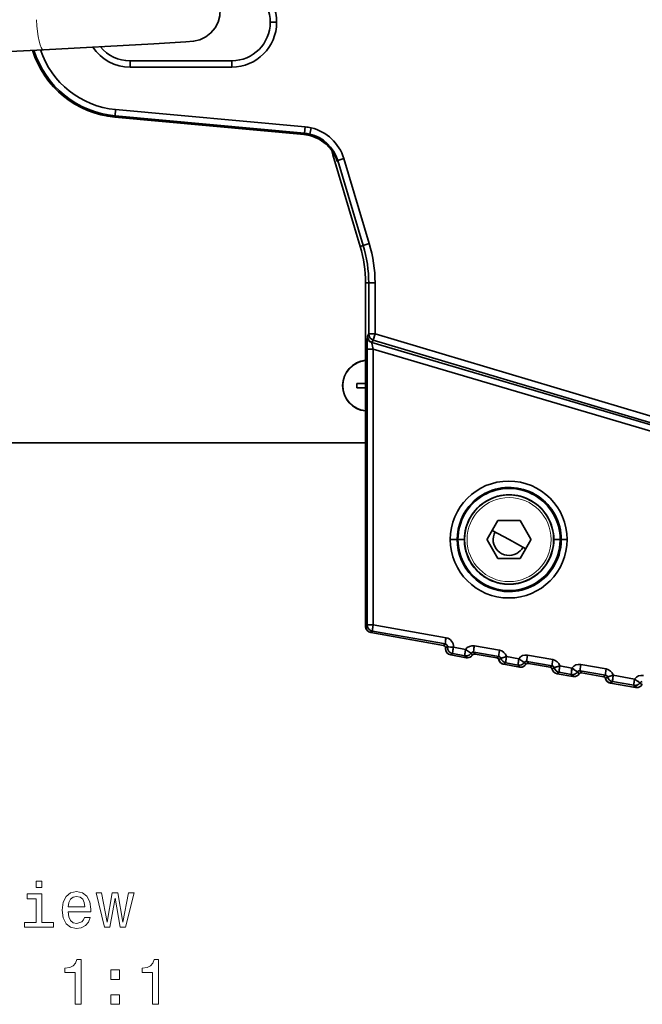
# Model space of a CAD drawing. Extents: x -199 to 2746, y -64 to 1181.
# Drawn here: x -65 to -16, y 343 to 421 of the extents above; entities that cross this region are included whole.
import ezdxf

# ---------------------------------------------------------------- set-up
doc = ezdxf.new("R2010")
doc.units = 0

msp = doc.modelspace()

# ---------------------------------------------------------------- linework, layer by layer
at = {"color": 7, "lineweight": 35}
for p, q in [((-44.442, 420.5), (-44.942, 420.5)), ((-44.442, 420.5), (-44.942, 420.5)), ((-67.738, 418.102), (-62.758, 418.347)), ((-47.959, 417.482), (-55.959, 417.482)), ((-55.959, 417.482), (-55.959, 416.982)), ((-55.959, 416.982), (-55.959, 417.482)), ((-47.959, 416.982), (-55.959, 416.982)), ((-47.959, 416.982), (-55.959, 416.982)), ((-47.959, 417.482), (-47.959, 416.982)), ((-47.959, 416.982), (-47.959, 417.482)), ((-57.134, 413.154), (-57.088, 413.651)), ((-57.134, 413.154), (-57.088, 413.651)), ((-57.088, 413.651), (-42.196, 412.285)), ((-57.088, 413.651), (-42.196, 412.285)), ((-57.134, 413.154), (-57.143, 413.049)), ((-57.134, 413.154), (-57.143, 413.049)), ((-42.266, 411.684), (-57.143, 413.049)), ((-42.267, 411.684), (-57.143, 413.049)), ((-42.266, 411.684), (-57.143, 413.049)), ((-42.267, 411.684), (-57.143, 413.049)), ((-57.134, 413.154), (-42.242, 411.787)), ((-57.134, 413.154), (-42.242, 411.787)), ((-42.242, 411.787), (-42.196, 412.285)), ((-42.196, 412.285), (-42.242, 411.787)), ((-41.73, 412.21), (-41.842, 411.723)), ((-41.73, 412.21), (-41.842, 411.723)), ((-42.266, 411.684), (-42.267, 411.684)), ((-42.266, 411.684), (-42.267, 411.684)), ((-42.242, 411.787), (-42.266, 411.684)), ((-42.266, 411.684), (-42.242, 411.787)), ((-42.227, 411.786), (-42.242, 411.786)), ((-42.227, 411.786), (-42.242, 411.786)), ((-40.029, 410.097), (-39.91, 410.133)), ((-39.91, 410.133), (-40.029, 410.097)), ((-40.029, 410.097), (-37.873, 402.908)), ((-40.029, 410.097), (-37.873, 402.908)), ((-40.029, 410.097), (-37.873, 402.908)), ((-39.164, 409.805), (-39.643, 409.661)), ((-39.643, 409.661), (-39.164, 409.805)), ((-39.164, 409.805), (-37.16, 403.122)), ((-39.164, 409.805), (-37.16, 403.122)), ((-39.667, 409.56), (-39.643, 409.661)), ((-39.667, 409.56), (-39.643, 409.661)), ((-39.643, 409.661), (-37.638, 402.979)), ((-39.643, 409.661), (-37.638, 402.979)), ((-37.873, 402.908), (-37.638, 402.979)), ((-37.873, 402.908), (-37.638, 402.979)), ((-37.638, 402.979), (-37.16, 403.122)), ((-37.16, 403.122), (-37.638, 402.979)), ((-37.45, 400.032), (-37.45, 373.072)), ((-37.45, 400.032), (-37.45, 373.072)), ((-37.45, 400.032), (-37.206, 400.032)), ((-37.45, 400.032), (-37.206, 400.032)), ((-37.45, 400.032), (-37.45, 373.072)), ((-37.206, 400.032), (-36.706, 400.032)), ((-37.206, 400.032), (-37.206, 396.029)), ((-37.206, 400.032), (-37.206, 396.029)), ((-36.706, 400.032), (-37.206, 400.032)), ((-36.706, 400.032), (-36.706, 396.029)), ((-36.706, 400.032), (-36.706, 396.029)), ((-37.206, 396.029), (-37.308, 395.846)), ((-37.206, 396.029), (-37.308, 395.846)), ((-37.206, 396.029), (-36.706, 396.029)), ((-37.206, 396.029), (-36.706, 396.029)), ((-36.849, 395.55), (-36.706, 396.029)), ((-36.706, 396.029), (-36.849, 395.55)), ((-36.706, 396.029), (16.58, 380.166)), ((-36.706, 396.029), (16.58, 380.166)), ((-37.312, 395.807), (-37.308, 395.846)), ((-37.312, 395.807), (-37.308, 395.846)), ((-36.849, 395.55), (-36.951, 395.367)), ((-36.849, 395.55), (-36.951, 395.367)), ((16.474, 379.599), (-36.951, 395.367)), ((16.474, 379.599), (-36.951, 395.367)), ((-36.849, 395.55), (16.438, 379.687)), ((-36.849, 395.55), (16.438, 379.687)), ((-37.325, 394.83), (-36.859, 394.83)), ((-37.325, 394.83), (-37.325, 373.178)), ((-36.859, 394.83), (-37.325, 394.83)), ((-37.325, 394.83), (-37.325, 373.178)), ((-36.859, 394.83), (-36.859, 373.178)), ((16.58, 379.057), (-36.859, 394.83)), ((16.58, 379.057), (-36.859, 394.83)), ((-36.859, 394.83), (-36.859, 373.178)), ((-38.129, 392.151), (-37.449, 392.151)), ((-38.129, 391.791), (-37.589, 391.791)), ((-37.45, 391.791), (-37.589, 391.791)), ((-70.259, 387.471), (-37.45, 387.471)), ((-37.45, 373.072), (-37.45, 387.471)), ((-37.45, 373.072), (-37.45, 387.471)), ((-27.056, 381.368), (-27.901, 379.905)), ((-25.335, 381.386), (-27.024, 381.386)), ((-24.458, 379.905), (-25.303, 381.368)), ((-26.18, 379.886), (-27.496, 380.606)), ((-30.797, 379.886), (-30.262, 379.886)), ((-30.797, 379.886), (-30.262, 379.886)), ((-30.193, 379.886), (-30.262, 379.886)), ((-30.193, 379.886), (-30.262, 379.886)), ((-29.693, 379.886), (-30.193, 379.886)), ((-29.693, 379.886), (-30.193, 379.886)), ((-27.901, 379.868), (-27.056, 378.405)), ((-26.087, 379.836), (-26.18, 379.886)), ((-26.177, 379.885), (-24.863, 379.167)), ((-25.303, 378.405), (-24.458, 379.868)), ((-22.667, 379.886), (-22.167, 379.886)), ((-22.667, 379.886), (-22.167, 379.886)), ((-22.167, 379.886), (-22.08, 379.886)), ((-22.167, 379.886), (-22.08, 379.886)), ((-21.616, 379.886), (-22.08, 379.886)), ((-21.616, 379.886), (-22.08, 379.886)), ((-27.024, 378.386), (-25.335, 378.386)), ((-29.436, 376.624), (-29.447, 376.634)), ((-29.436, 376.624), (-29.445, 376.633)), ((-37.325, 373.178), (-37.45, 373.072)), ((-37.325, 373.178), (-37.45, 373.072)), ((-37.325, 373.178), (-36.859, 373.178)), ((-37.325, 373.178), (-36.859, 373.178)), ((-36.911, 372.686), (-37.037, 372.58)), ((-36.911, 372.686), (-37.037, 372.58)), ((-36.911, 372.686), (-31.185, 371.683)), ((-31.185, 371.683), (-36.911, 372.686)), ((-31.133, 372.175), (-36.859, 373.178)), ((-31.133, 372.175), (-36.859, 373.178)), ((-37.031, 372.618), (-37.037, 372.58)), ((-37.031, 372.617), (-37.037, 372.58)), ((-31.338, 371.575), (-37.037, 372.58)), ((-31.338, 371.575), (-37.037, 372.58)), ((-31.338, 371.575), (-37.037, 372.58)), ((-31.338, 371.575), (-37.037, 372.58)), ((-31.185, 371.683), (-31.338, 371.575)), ((-31.185, 371.683), (-31.338, 371.575)), ((-31.176, 371.318), (-31.174, 371.36)), ((-31.176, 371.315), (-31.174, 371.36)), ((-31.176, 371.318), (-31.174, 371.36)), ((-31.176, 371.315), (-31.174, 371.36)), ((-31.019, 371.469), (-31.174, 371.36)), ((-31.019, 371.469), (-31.174, 371.36)), ((-31.174, 371.36), (-31.173, 371.378)), ((-31.174, 371.36), (-31.173, 371.378)), ((-31.174, 371.36), (-31.173, 371.378)), ((-31.018, 371.487), (-31.173, 371.378)), ((-31.018, 371.487), (-31.173, 371.378)), ((-31.019, 371.469), (-31.018, 371.487)), ((-31.019, 371.469), (-31.018, 371.487)), ((-29.599, 371.256), (-30.556, 371.424)), ((-29.599, 371.256), (-30.556, 371.424)), ((-26.931, 371.195), (-28.908, 371.541)), ((-26.931, 371.195), (-28.908, 371.541)), ((-30.608, 370.932), (-30.763, 370.823)), ((-30.608, 370.932), (-30.763, 370.823)), ((-30.756, 370.861), (-30.763, 370.823)), ((-29.542, 370.608), (-30.763, 370.823)), ((-29.542, 370.608), (-30.763, 370.823)), ((-29.542, 370.608), (-30.763, 370.823)), ((-29.542, 370.608), (-30.763, 370.823)), ((-29.651, 370.764), (-30.608, 370.932)), ((-29.651, 370.764), (-30.608, 370.932)), ((-29.542, 370.608), (-29.651, 370.764)), ((-29.542, 370.608), (-29.651, 370.764)), ((-29.455, 370.6), (-29.564, 370.756)), ((-29.455, 370.6), (-29.564, 370.756)), ((-29.047, 370.811), (-29.157, 370.967)), ((-29.047, 370.811), (-29.157, 370.967)), ((-28.96, 371.049), (-28.994, 371.052)), ((-28.96, 371.049), (-28.994, 371.052)), ((-26.983, 370.703), (-28.96, 371.049)), ((-26.983, 370.703), (-28.96, 371.049)), ((-28.85, 370.892), (-28.96, 371.049)), ((-28.85, 370.892), (-28.96, 371.049)), ((-28.85, 370.892), (-28.884, 370.895)), ((-28.85, 370.892), (-28.884, 370.895)), ((-27.143, 370.591), (-28.85, 370.892)), ((-27.143, 370.591), (-28.85, 370.892)), ((-27.143, 370.591), (-28.85, 370.892)), ((-27.143, 370.591), (-28.85, 370.892)), ((-26.983, 370.703), (-27.143, 370.591)), ((-26.983, 370.703), (-27.143, 370.591)), ((-26.824, 370.56), (-26.985, 370.447)), ((-26.824, 370.56), (-26.985, 370.447)), ((-25.418, 370.524), (-26.377, 370.692)), ((-25.418, 370.524), (-26.377, 370.692)), ((-22.74, 370.461), (-24.726, 370.809)), ((-22.74, 370.461), (-24.726, 370.809)), ((-26.647, 370.101), (-26.687, 370.115)), ((-26.606, 370.091), (-26.647, 370.101)), ((-26.59, 370.087), (-26.606, 370.091)), ((-26.429, 370.2), (-26.59, 370.087)), ((-26.429, 370.2), (-26.59, 370.087)), ((-25.356, 369.87), (-26.59, 370.087)), ((-25.356, 369.87), (-26.59, 370.087)), ((-25.356, 369.87), (-26.59, 370.087)), ((-25.356, 369.87), (-26.59, 370.087)), ((-25.47, 370.032), (-26.429, 370.2)), ((-25.47, 370.032), (-26.429, 370.2)), ((-25.47, 370.032), (-25.356, 369.87)), ((-25.47, 370.032), (-25.356, 369.87)), ((-24.975, 370.235), (-24.862, 370.073)), ((-24.975, 370.235), (-24.862, 370.073)), ((-22.792, 369.969), (-24.778, 370.317)), ((-22.792, 369.969), (-24.778, 370.317)), ((-24.664, 370.154), (-24.778, 370.317)), ((-24.778, 370.317), (-24.664, 370.154)), ((-22.958, 369.853), (-24.664, 370.154)), ((-22.958, 369.853), (-24.664, 370.154)), ((-22.958, 369.853), (-24.664, 370.154)), ((-22.958, 369.853), (-24.664, 370.154)), ((-22.792, 369.969), (-22.958, 369.853)), ((-22.792, 369.969), (-22.958, 369.853)), ((-22.958, 369.853), (-22.956, 369.862)), ((-22.956, 369.862), (-22.958, 369.853)), ((-22.633, 369.826), (-22.8, 369.709)), ((-22.633, 369.826), (-22.8, 369.709)), ((-21.237, 369.792), (-22.186, 369.958)), ((-21.237, 369.792), (-22.186, 369.958)), ((-20.597, 369.585), (-20.632, 369.588)), ((-20.597, 369.585), (-20.632, 369.588)), ((-18.601, 369.235), (-20.597, 369.585)), ((-18.601, 369.235), (-20.597, 369.585)), ((-20.479, 369.416), (-20.597, 369.585)), ((-20.479, 369.416), (-20.597, 369.585)), ((-18.549, 369.728), (-20.545, 370.077)), ((-18.549, 369.728), (-20.545, 370.077)), ((-22.414, 369.351), (-22.404, 369.349)), ((-22.238, 369.466), (-22.404, 369.349)), ((-22.238, 369.466), (-22.404, 369.349)), ((-21.171, 369.132), (-22.404, 369.349)), ((-21.171, 369.132), (-22.404, 369.349)), ((-21.171, 369.132), (-22.404, 369.349)), ((-21.171, 369.132), (-22.404, 369.349)), ((-21.289, 369.3), (-22.238, 369.466)), ((-21.289, 369.3), (-22.238, 369.466)), ((-21.171, 369.132), (-21.289, 369.3)), ((-21.171, 369.132), (-21.289, 369.3)), ((-21.084, 369.124), (-21.202, 369.292)), ((-21.084, 369.124), (-21.202, 369.292)), ((-20.677, 369.335), (-20.794, 369.503)), ((-20.677, 369.335), (-20.794, 369.503)), ((-20.479, 369.416), (-20.513, 369.419)), ((-20.479, 369.416), (-20.513, 369.419)), ((-18.772, 369.115), (-20.479, 369.416)), ((-18.772, 369.115), (-20.479, 369.416)), ((-18.772, 369.115), (-20.479, 369.416)), ((-18.772, 369.115), (-20.479, 369.416)), ((-18.601, 369.235), (-18.772, 369.115)), ((-18.601, 369.235), (-18.772, 369.115)), ((-18.442, 369.092), (-18.614, 368.971)), ((-18.442, 369.092), (-18.614, 368.971)), ((-16.317, 368.931), (-17.995, 369.224)), ((-16.317, 368.931), (-17.995, 369.224)), ((-18.276, 368.625), (-18.316, 368.639)), ((-18.235, 368.615), (-18.276, 368.625)), ((-18.219, 368.611), (-18.235, 368.615)), ((-18.047, 368.732), (-18.219, 368.611)), ((-18.047, 368.732), (-18.219, 368.611)), ((-16.247, 368.264), (-18.219, 368.611)), ((-16.247, 368.264), (-18.219, 368.611)), ((-16.247, 368.264), (-18.219, 368.611)), ((-16.247, 368.264), (-18.219, 368.611)), ((-16.369, 368.438), (-18.047, 368.732)), ((-16.369, 368.438), (-18.047, 368.732)), ((-16.247, 368.264), (-16.369, 368.438)), ((-16.247, 368.264), (-16.369, 368.438)), ((-16.16, 368.256), (-16.283, 368.431)), ((-16.16, 368.256), (-16.283, 368.431)), ((-15.752, 368.467), (-15.875, 368.641)), ((-15.752, 368.467), (-15.875, 368.641))]:
    msp.add_line(p, q, dxfattribs=at)
for points in [[(-62.758, 418.347), (-54.081, 418.805), (-51.581, 418.96), (-50.96, 419.016), (-50.472, 419.133), (-50.006, 419.354), (-49.599, 419.668), (-49.269, 420.061), (-49.029, 420.515), (-48.892, 421.009), (-48.863, 421.522)], [(-39.776, 409.847), (-40.091, 410.425), (-40.546, 410.936), (-41.109, 411.333), (-41.735, 411.586), (-42.267, 411.684)], [(-39.667, 409.56), (-39.667, 409.559), (-39.668, 409.558), (-39.671, 409.56), (-39.676, 409.568), (-39.691, 409.603), (-39.799, 409.904)], [(-39.667, 409.56), (-39.667, 409.559), (-39.668, 409.558), (-39.67, 409.559), (-39.673, 409.564), (-39.685, 409.587), (-39.799, 409.904)], [(-36.859, 394.83), (-36.954, 395.294), (-36.957, 395.349)], [(-36.859, 394.83), (-36.955, 395.299), (-36.957, 395.349)], [(-36.859, 373.178), (-36.906, 372.864), (-36.917, 372.704), (-36.913, 372.687), (-36.911, 372.686)], [(-30.556, 371.424), (-30.603, 371.11), (-30.613, 370.95), (-30.61, 370.933), (-30.608, 370.932)], [(-29.651, 370.764), (-29.653, 370.765), (-29.654, 370.768), (-29.656, 370.781), (-29.624, 371.102), (-29.599, 371.256)], [(-29.599, 371.256), (-29.206, 370.991), (-29.166, 370.97), (-29.16, 370.967), (-29.158, 370.967)], [(-26.377, 370.692), (-26.779, 370.576), (-26.819, 370.563), (-26.824, 370.56), (-26.824, 370.56)], [(-26.377, 370.692), (-26.804, 370.568), (-26.822, 370.561), (-26.824, 370.56)], [(-26.377, 370.692), (-26.424, 370.378), (-26.435, 370.219), (-26.431, 370.202), (-26.429, 370.2)], [(-25.47, 370.032), (-25.471, 370.033), (-25.472, 370.036), (-25.475, 370.049), (-25.443, 370.37), (-25.418, 370.524)], [(-25.418, 370.524), (-25.025, 370.259), (-24.985, 370.237), (-24.978, 370.235), (-24.976, 370.235)], [(-22.186, 369.958), (-22.587, 369.842), (-22.627, 369.829), (-22.632, 369.827), (-22.633, 369.826)], [(-22.186, 369.958), (-22.612, 369.834), (-22.63, 369.828), (-22.633, 369.826)], [(-22.186, 369.958), (-22.233, 369.645), (-22.243, 369.485), (-22.24, 369.468), (-22.238, 369.466)], [(-21.289, 369.3), (-21.29, 369.301), (-21.291, 369.304), (-21.294, 369.317), (-21.262, 369.638), (-21.237, 369.792)], [(-21.237, 369.792), (-20.844, 369.527), (-20.804, 369.505), (-20.797, 369.503), (-20.795, 369.503)], [(-17.995, 369.224), (-18.396, 369.108), (-18.436, 369.095), (-18.441, 369.093), (-18.442, 369.092)], [(-17.995, 369.224), (-18.421, 369.1), (-18.439, 369.094), (-18.442, 369.092)], [(-17.995, 369.224), (-18.041, 368.911), (-18.052, 368.751), (-18.048, 368.734), (-18.047, 368.732)], [(-16.369, 368.438), (-16.371, 368.44), (-16.372, 368.442), (-16.374, 368.455), (-16.343, 368.777), (-16.317, 368.931)], [(-16.317, 368.931), (-15.924, 368.666), (-15.885, 368.644), (-15.878, 368.642), (-15.876, 368.641)]]:
    msp.add_lwpolyline(points, dxfattribs=at)
at = {"color": 7, "lineweight": 13}
for points in [[(-62.873, 353.058), (-63.342, 353.058), (-63.342, 352.554), (-62.873, 352.554)], [(-62.888, 349.81), (-62.888, 352.054), (-64.028, 352.054), (-64.028, 351.676), (-63.332, 351.676), (-63.332, 349.81), (-64.24, 349.81), (-64.24, 349.437), (-61.97, 349.437), (-61.97, 349.81)], [(-60.82, 350.663), (-59.045, 350.663), (-59.04, 350.869), (-59.121, 351.449), (-59.343, 351.883), (-59.696, 352.145), (-60.165, 352.241), (-60.624, 352.14), (-60.977, 351.858), (-61.204, 351.399), (-61.284, 350.794), (-61.209, 350.173), (-60.982, 349.719), (-60.634, 349.437), (-60.18, 349.341), (-59.787, 349.407), (-59.464, 349.578), (-59.227, 349.851), (-59.091, 350.214), (-59.529, 350.214), (-59.62, 350.012), (-59.751, 349.861), (-60.124, 349.74), (-60.412, 349.795), (-60.629, 349.972), (-60.77, 350.259), (-60.82, 350.647)], [(-60.82, 351.036), (-60.765, 351.384), (-60.629, 351.641), (-60.422, 351.797), (-60.15, 351.853), (-59.882, 351.797), (-59.676, 351.641), (-59.55, 351.384), (-59.504, 351.036)], [(-57.532, 349.437), (-57.129, 351.737), (-56.725, 349.437), (-56.302, 349.437), (-55.636, 352.145), (-56.065, 352.145), (-56.514, 349.846), (-56.912, 352.145), (-57.351, 352.145), (-57.749, 349.846), (-58.198, 352.145), (-58.622, 352.145), (-57.956, 349.437)], [(-60.256, 343.39), (-59.797, 343.39), (-59.797, 346.915), (-60.14, 346.915), (-60.23, 346.608), (-60.412, 346.401), (-60.689, 346.28), (-61.073, 346.24), (-61.073, 345.882), (-60.256, 345.882)], [(-54.184, 343.39), (-53.725, 343.39), (-53.725, 346.915), (-54.068, 346.915), (-54.158, 346.608), (-54.34, 346.401), (-54.617, 346.28), (-55.001, 346.24), (-55.001, 345.882), (-54.184, 345.882)], [(-57.477, 345.347), (-56.781, 345.347), (-56.781, 346.098), (-57.477, 346.098)], [(-57.477, 343.39), (-56.781, 343.39), (-56.781, 344.142), (-57.477, 344.142)]]:
    msp.add_lwpolyline(points, close=True, dxfattribs=at)
at = {"color": 7, "lineweight": 35}
msp.add_circle((-26.18, 379.886), 3.5, dxfattribs=at)
at = {"color": 7, "lineweight": 13}
msp.add_circle((-26.18, 379.886), 3.3, dxfattribs=at)
at = {"color": 7, "lineweight": 35}
for centre, radius, start, end in [((-47.959, 420.5), 3.518, 0, 90), ((-47.959, 420.5), 3.518, 360, 90), ((-47.959, 420.5), 3.018, 0, 90), ((-47.959, 420.5), 3.018, 0, 90), ((-47.959, 420.5), 3.018, 270, 360), ((-47.959, 420.5), 3.018, 270, 360), ((-47.959, 420.5), 3.518, 270, 360), ((-47.959, 420.5), 3.518, 270, 0), ((-56.459, 420.5), 7.482, 197.05764, 264.75609), ((-56.459, 420.5), 7.482, 197.05705, 264.75609), ((-56.459, 420.5), 7.482, 197.05764, 264.75609), ((-56.459, 420.5), 7.377, 197.26421, 264.75609), ((-56.459, 420.5), 7.377, 197.26421, 264.75609), ((-56.459, 420.5), 6.877, 198.33949, 264.75611), ((-56.459, 420.5), 6.877, 198.33937, 264.75609), ((-55.959, 420.5), 3.518, 213.79003, 270), ((-55.959, 420.5), 3.518, 213.79003, 270), ((-55.959, 420.5), 3.018, 219.6356, 270), ((-55.959, 420.5), 3.018, 219.6356, 270), ((-42.516, 408.8), 3.5, 77.01255, 84.75414), ((-42.516, 408.8), 3.499, 77.01194, 84.75475), ((-42.518, 408.798), 3.501, 16.70631, 76.98542), ((-42.518, 408.798), 3.501, 16.70618, 76.98553), ((-42.111, 412.207), 0.547, 245.66553, 253.36641), ((-42.54, 408.696), 3.001, 16.74224, 84.75461), ((-42.516, 408.802), 2.998, 77.01058, 84.75771), ((-42.516, 408.801), 2.999, 77.01195, 84.75634), ((-42.517, 408.8), 3, 16.68055, 77.00007), ((-42.518, 408.799), 3.001, 16.69778, 76.98283), ((-30.459, 412.968), 9.991, 194.31404, 196.69925), ((-30.459, 412.968), 9.991, 194.31404, 196.69925), ((-30.459, 412.968), 9.991, 194.31509, 196.69925), ((-47.459, 400.032), 10.009, 360, 16.69924), ((-47.459, 400.032), 10.009, 360, 16.69924), ((-47.459, 400.032), 10.009, 0, 16.69924), ((-47.459, 400.032), 10.009, 360, 16.69924), ((-47.459, 400.032), 10.253, 360, 16.69924), ((-47.459, 400.032), 10.253, 0, 16.69924), ((-47.459, 400.032), 10.753, 0, 16.69924), ((-47.459, 400.032), 10.753, 360, 16.69924), ((-36.706, 396.029), 0.5, 180.04583, 253.41478), ((-10.146, 395.018), 27.178, 178.33699, 180.39825), ((-10.101, 395.018), 27.223, 178.33845, 180.39628), ((-36.828, 395.818), 0.485, 181.23955, 254.56286), ((-36.828, 395.818), 0.485, 181.23955, 254.56286), ((-36.808, 395.846), 0.5, 180.04553, 253.41484), ((-36.938, 395.353), 0.0191, 132.14931, 192.7589), ((-36.938, 395.353), 0.019, 132.0819, 192.83042), ((-37.259, 391.971), 2, 95.47934, 264.52285), ((-32.532, 391.971), 5.599, 178.15783, 181.84217), ((-26.206, 379.886), 4.591, 0.00039, 179.99961), ((-26.206, 379.886), 4.591, 0.00044, 179.99957), ((-26.18, 379.886), 4.013, 0, 180.00001), ((-26.18, 379.886), 4.013, 0, 180.00001), ((-26.164, 379.875), 4.104, 112.49925, 134.93253), ((-26.171, 379.886), 4.091, 112.46212, 134.96997), ((-26.171, 379.886), 4.091, 56.31327, 112.46142), ((-26.171, 379.886), 4.091, 56.31364, 112.46217), ((-26.171, 379.886), 4.091, 134.96991, 180.00004), ((-26.17, 379.886), 4.092, 134.9769, 179.99275), ((-26.18, 379.886), 3.513, 0, 180.00001), ((-26.18, 379.886), 3.513, 0, 180.00001), ((-26.171, 379.886), 4.091, 0.00111, 56.31381), ((-26.171, 379.886), 4.091, 0.00005, 56.31364), ((-26.18, 379.886), 1.722, 119.38606, 120.61393), ((-26.18, 379.886), 1.722, 59.38607, 60.61393), ((-26.18, 379.886), 1.251, 151.35224, 298.64789), ((-26.206, 379.886), 4.591, 180.00039, 359.99961), ((-26.206, 379.886), 4.591, 180.00043, 359.99956), ((-26.171, 379.886), 4.091, 180.00154, 269.96911), ((-26.171, 379.886), 4.091, 180.00004, 269.97056), ((-26.18, 379.886), 4.013, 180.00001, 360), ((-26.18, 379.886), 4.013, 179.99999, 360), ((-26.18, 379.886), 3.513, 180.00001, 360), ((-26.18, 379.886), 3.513, 179.99999, 360), ((-26.18, 379.886), 1.722, 179.38607, 180.61393), ((-26.18, 379.886), 1.722, 359.38607, 0.61393), ((-26.171, 379.886), 4.09, 326.14945, 359.99879), ((-26.171, 379.886), 4.091, 326.15263, 360), ((-26.18, 379.886), 1.251, 298.64789, 331.35198), ((-26.18, 379.886), 1.722, 239.38607, 240.61394), ((-26.18, 379.886), 1.722, 299.38607, 300.61393), ((-26.171, 379.886), 4.091, 269.97109, 326.15321), ((-26.171, 379.886), 4.091, 269.97053, 326.15259), ((-36.95, 373.072), 0.5, 180.00001, 260), ((-36.95, 373.073), 0.5, 180.01689, 259.9831), ((-36.95, 373.072), 0.5, 180.00254, 209.57581), ((-36.95, 373.072), 0.5, 179.99998, 209.57123), ((-36.95, 373.072), 0.5, 179.98971, 259.07402), ((-36.951, 373.072), 0.5, 199.34405, 209.68214), ((-36.951, 373.072), 0.5, 199.35301, 209.58668), ((-36.824, 373.178), 0.5, 180.0173, 259.98257), ((-31.253, 371.486), 0.7, 354.9133, 80.07115), ((-31.253, 371.486), 0.7, 354.91441, 80.07081), ((-31.373, 371.378), 0.2, 359.98153, 80.02967), ((-31.373, 371.378), 0.2, 354.89691, 79.96255), ((-31.373, 371.378), 0.2, 359.95128, 80.06859), ((-31.218, 371.486), 0.199, 0.05989, 80.42567), ((-31.218, 371.487), 0.199, 0.03043, 80.46367), ((-30.676, 371.315), 0.5, 174.85409, 180.00207), ((-30.676, 371.315), 0.5, 174.85409, 180.00207), ((-30.676, 371.315), 0.5, 174.85659, 260), ((-30.676, 371.315), 0.5, 180.00207, 260), ((-30.676, 371.315), 0.5, 180.00207, 259.99722), ((-30.521, 371.424), 0.5, 180.01796, 259.97808), ((-28.748, 392.864), 21.516, 263.93972, 265.17852), ((-28.684, 393.51), 22.165, 263.95254, 265.15503), ((-29.026, 370.847), 0.705, 80.33845, 144.47559), ((-29.026, 370.847), 0.705, 80.34012, 144.47436), ((-27.055, 370.502), 0.705, 15.65813, 79.86563), ((-27.055, 370.502), 0.705, 15.65979, 79.86462), ((-29.564, 371.256), 0.5, 260.01711, 269.93632), ((-29.564, 371.256), 0.5, 270.02933, 289.93903), ((-29.455, 371.1), 0.5, 260, 270), ((-29.455, 371.1), 0.5, 260.01757, 270.0167), ((-29.455, 371.1), 0.5, 260, 270), ((-29.455, 371.1), 0.5, 270, 324.63179), ((-29.455, 371.1), 0.5, 270.01781, 324.62142), ((-29.564, 371.257), 0.5, 289.94106, 324.59454), ((-28.992, 370.85), 0.202, 90.57338, 144.60459), ((-28.993, 370.852), 0.2, 90.31802, 144.91886), ((-28.884, 370.695), 0.2, 125.02042, 144.64126), ((-28.884, 370.695), 0.2, 125.00096, 144.66073), ((-28.884, 370.694), 0.201, 90.04905, 124.82794), ((-28.884, 370.694), 0.201, 80.13271, 124.85332), ((-28.884, 370.695), 0.2, 89.95193, 124.99455), ((-27.179, 370.393), 0.201, 15.58709, 79.8268), ((-27.179, 370.393), 0.201, 15.5654, 79.8198), ((-27.178, 370.394), 0.2, 15.34786, 80.06605), ((-27.179, 370.393), 0.201, 15.55764, 61.16463), ((-26.503, 370.58), 0.5, 195.36821, 260), ((-26.503, 370.58), 0.5, 195.37982, 248.44908), ((-26.503, 370.58), 0.5, 195.36821, 227.41298), ((-26.503, 370.58), 0.5, 195.36412, 214.50489), ((-26.503, 370.58), 0.5, 195.35757, 214.40543), ((-26.503, 370.58), 0.5, 195.36412, 214.42413), ((-26.503, 370.579), 0.5, 195.34427, 258.38322), ((-27.018, 370.505), 0.201, 15.75939, 80.18113), ((-27.017, 370.506), 0.199, 15.52202, 80.4188), ((-26.342, 370.692), 0.5, 195.3781, 259.97878), ((-24.844, 370.115), 0.705, 80.34278, 144.47772), ((-24.844, 370.115), 0.705, 80.34438, 144.47652), ((-22.864, 369.768), 0.705, 15.66696, 79.86267), ((-22.864, 369.768), 0.705, 15.66858, 79.86171), ((-25.383, 370.524), 0.5, 260.01784, 269.93559), ((-25.383, 370.524), 0.5, 260.01759, 269.93562), ((-25.383, 370.524), 0.5, 269.93596, 289.93934), ((-25.383, 370.524), 0.5, 270.02207, 289.93904), ((-25.27, 370.362), 0.5, 260, 270), ((-25.27, 370.362), 0.5, 260.01937, 270.01492), ((-25.27, 370.362), 0.5, 260.0176, 270.01654), ((-25.27, 370.362), 0.5, 260, 270), ((-25.27, 370.362), 0.5, 270, 324.63179), ((-25.27, 370.362), 0.5, 270.06052, 324.62097), ((-25.27, 370.362), 0.5, 270.06019, 324.61142), ((-25.383, 370.524), 0.5, 289.94106, 324.59454), ((-25.383, 370.524), 0.5, 289.93901, 324.62037), ((-24.811, 370.119), 0.201, 80.53783, 144.71043), ((-24.812, 370.12), 0.2, 80.29291, 144.94887), ((-24.698, 369.956), 0.201, 80.15232, 144.43147), ((-24.698, 369.956), 0.201, 80.16537, 144.44742), ((-24.699, 369.957), 0.2, 79.93501, 144.65114), ((-22.993, 369.655), 0.201, 15.56614, 79.84536), ((-22.992, 369.656), 0.2, 15.34887, 80.06499), ((-22.317, 369.842), 0.5, 195.37815, 259.97871), ((-22.318, 369.842), 0.5, 195.36821, 260), ((-22.317, 369.842), 0.5, 195.37858, 258.81608), ((-22.318, 369.842), 0.5, 195.36821, 260), ((-22.826, 369.771), 0.201, 15.76805, 80.17824), ((-22.825, 369.772), 0.199, 15.5207, 80.42007), ((-22.151, 369.958), 0.5, 195.3781, 259.97878), ((-22.151, 369.958), 0.5, 195.37815, 259.97871), ((-20.663, 369.383), 0.705, 80.33845, 144.47559), ((-20.663, 369.383), 0.705, 80.34012, 144.47436), ((-20.63, 369.386), 0.202, 90.57338, 144.60459), ((-20.63, 369.388), 0.2, 90.31802, 144.91886), ((-18.673, 369.034), 0.705, 15.65813, 79.86563), ((-18.673, 369.034), 0.705, 15.65979, 79.86462), ((-21.202, 369.792), 0.5, 260.01711, 269.93632), ((-21.202, 369.792), 0.5, 270.02933, 289.93903), ((-21.084, 369.624), 0.5, 260, 270), ((-21.084, 369.624), 0.5, 260.01757, 270.0167), ((-21.084, 369.624), 0.5, 260, 270), ((-21.084, 369.624), 0.5, 270, 324.63179), ((-21.084, 369.624), 0.5, 270.01781, 324.62142), ((-21.202, 369.792), 0.5, 289.94106, 324.59454), ((-20.513, 369.219), 0.2, 125.02042, 144.64126), ((-20.514, 369.219), 0.2, 125.00096, 144.66073), ((-20.513, 369.218), 0.201, 90.04905, 124.82794), ((-20.513, 369.218), 0.201, 80.13271, 124.85332), ((-20.514, 369.219), 0.2, 89.95193, 124.99455), ((-18.808, 368.917), 0.201, 15.58709, 79.8268), ((-18.808, 368.917), 0.201, 15.5654, 79.8198), ((-18.807, 368.918), 0.2, 15.34786, 80.06605), ((-18.132, 369.104), 0.5, 195.36821, 260), ((-18.132, 369.104), 0.5, 195.37982, 248.44906), ((-18.132, 369.104), 0.5, 195.36821, 253.57509), ((-18.132, 369.104), 0.5, 195.36683, 252.73458), ((-18.132, 369.104), 0.5, 195.37944, 253.51611), ((-18.132, 369.104), 0.5, 195.36553, 237.00321), ((-18.635, 369.037), 0.201, 15.75939, 80.18113), ((-18.634, 369.039), 0.199, 15.52202, 80.4188), ((-17.96, 369.225), 0.5, 195.3781, 259.97878), ((-15.744, 368.521), 0.705, 80.33845, 144.47559), ((-15.744, 368.521), 0.705, 80.34012, 144.47436), ((-16.283, 368.931), 0.5, 260.01711, 269.93632), ((-16.283, 368.931), 0.5, 270.02933, 289.93903), ((-16.16, 368.756), 0.5, 260, 270), ((-16.16, 368.756), 0.5, 260.01757, 270.0167), ((-16.16, 368.756), 0.5, 260, 270), ((-16.16, 368.756), 0.5, 270, 324.63179), ((-16.16, 368.756), 0.5, 270.01781, 324.61411), ((-16.283, 368.931), 0.5, 289.94106, 324.59454), ((-15.71, 368.525), 0.202, 90.57338, 144.60459), ((-15.711, 368.527), 0.2, 90.31802, 144.91886), ((-15.589, 368.351), 0.2, 125.02042, 144.64126), ((-15.59, 368.351), 0.2, 125.00096, 144.66073)]:
    msp.add_arc(centre, radius, start, end, dxfattribs=at)
at = {"color": 7, "lineweight": 13}
msp.add_arc((-37.259, 391.971), 1.961, 95.58559, 264.41441, dxfattribs=at)
msp.add_ellipse((-62.876, 420.744), major_axis=(-0.118, 2.397), ratio=0.181102, start_param=1.578063, end_param=3.141551, dxfattribs=at)
at = {"color": 7, "lineweight": 35}
for centre, major_axis, ratio, start_param, end_param in [((-42.54, 408.698), (2.923, -0.674), 0.99938, 0.518433, 1.705899), ((-36.706, 396.029), (-0.436, 0.244), 0.99936, 0.509815, 1.790866), ((-36.808, 395.846), (-0.436, 0.244), 0.99936, 0.509815, 1.790866), ((-36.95, 373.072), (-0.321, 0.383), 0.999741, 0.872792, 2.2688), ((-36.825, 373.178), (-0.321, 0.383), 0.999741, 0.872792, 2.2688), ((-36.825, 373.178), (0.086, 0.492), 0.068716, 1.582827, 3.124098), ((-31.098, 372.175), (-0.086, -0.492), 0.068716, 4.72442, 6.265691), ((-31.098, 372.175), (0.086, 0.492), 0.068716, 1.582827, 3.124098), ((-30.676, 371.315), (-0.287, 0.41), 0.999695, 0.870268, 0.960074), ((-30.676, 371.315), (-0.287, 0.41), 0.999695, 0.960074, 2.356042), ((-30.521, 371.424), (0, -0.5), 0.999821, 4.622592, 4.712389), ((-30.521, 371.424), (-0.287, 0.41), 0.999695, 0.870268, 0.960074), ((-30.521, 371.424), (-0.287, 0.41), 0.999695, 0.960074, 2.356042), ((-30.521, 371.424), (0.086, 0.492), 0.068716, 1.582827, 3.124098), ((-29.564, 371.256), (0.086, 0.492), 0.068716, 1.582827, 3.124098), ((-29.564, 371.256), (0.408, -0.289), 0.040389, 4.655437, 6.226234), ((-28.873, 371.541), (-0.086, -0.492), 0.068716, 4.72442, 6.265691), ((-28.873, 371.541), (0.086, 0.492), 0.068716, 1.582827, 3.124098), ((-26.897, 371.195), (-0.086, -0.492), 0.068716, 4.72442, 6.265691), ((-26.897, 371.195), (0.086, 0.492), 0.068716, 1.582827, 3.124098), ((-29.564, 371.256), (0.41, 0.287), 0.999695, 3.927143, 4.101667), ((-29.564, 371.256), (0.41, 0.287), 0.999695, 4.101667, 4.449447), ((-29.455, 371.1), (0.41, 0.287), 0.999695, 3.927143, 4.101667), ((-29.455, 371.1), (0.41, 0.287), 0.999695, 4.101667, 5.054932), ((-29.564, 371.256), (0.41, 0.287), 0.999695, 4.449447, 5.054932), ((-26.503, 370.58), (-0.287, 0.41), 0.999695, 1.228253, 2.356042), ((-26.342, 370.692), (-0.287, 0.41), 0.999695, 1.228253, 2.356042), ((-26.342, 370.692), (0.086, 0.492), 0.068716, 1.582827, 3.124098), ((-25.383, 370.524), (0.086, 0.492), 0.068716, 1.582827, 3.124098), ((-25.383, 370.524), (0.408, -0.289), 0.040389, 4.655437, 6.226234), ((-24.691, 370.809), (-0.086, -0.492), 0.068716, 4.72442, 6.265691), ((-24.691, 370.809), (0.086, 0.492), 0.068716, 1.582827, 3.124098), ((-22.705, 370.461), (-0.086, -0.492), 0.068716, 4.72442, 6.265691), ((-22.705, 370.461), (0.086, 0.492), 0.068716, 1.582827, 3.124098), ((-22.151, 369.958), (0.086, 0.492), 0.068716, 1.582827, 3.124098), ((-21.202, 369.792), (0.086, 0.492), 0.068716, 1.582827, 3.124098), ((-21.202, 369.792), (0.408, -0.289), 0.040389, 4.655437, 6.226234), ((-20.51, 370.077), (-0.086, -0.492), 0.068716, 4.72442, 6.265691), ((-20.51, 370.077), (0.086, 0.492), 0.068716, 1.582827, 3.124098), ((-18.514, 369.728), (-0.086, -0.492), 0.068716, 4.72442, 6.265691), ((-18.514, 369.728), (0.086, 0.492), 0.068716, 1.582827, 3.124098), ((-21.202, 369.792), (0.41, 0.287), 0.999695, 3.927143, 4.101667), ((-21.202, 369.792), (0.41, 0.287), 0.999695, 4.101667, 4.449447), ((-21.084, 369.624), (0.41, 0.287), 0.999695, 3.927143, 4.101667), ((-21.084, 369.624), (0.41, 0.287), 0.999695, 4.101667, 5.054932), ((-21.202, 369.792), (0.41, 0.287), 0.999695, 4.449447, 5.054932), ((-18.132, 369.104), (-0.287, 0.41), 0.999695, 1.228253, 2.356042), ((-17.96, 369.224), (-0.287, 0.41), 0.999695, 1.228253, 2.356042), ((-17.96, 369.224), (0.086, 0.492), 0.068716, 1.582827, 3.124098), ((-16.283, 368.931), (0.086, 0.492), 0.068716, 1.582827, 3.124098), ((-16.283, 368.931), (0.408, -0.289), 0.040389, 4.655437, 6.226234), ((-16.283, 368.931), (0.41, 0.287), 0.999695, 3.927143, 4.101667), ((-16.283, 368.931), (0.41, 0.287), 0.999695, 4.101667, 4.449447), ((-16.16, 368.756), (0.41, 0.287), 0.999695, 3.927143, 4.101667), ((-16.16, 368.756), (0.41, 0.287), 0.999695, 4.101667, 5.054932), ((-16.283, 368.931), (0.41, 0.287), 0.999695, 4.449447, 5.054932)]:
    msp.add_ellipse(centre, major_axis=major_axis, ratio=ratio, start_param=start_param, end_param=end_param, dxfattribs=at)

doc.saveas('drawing.dxf')
